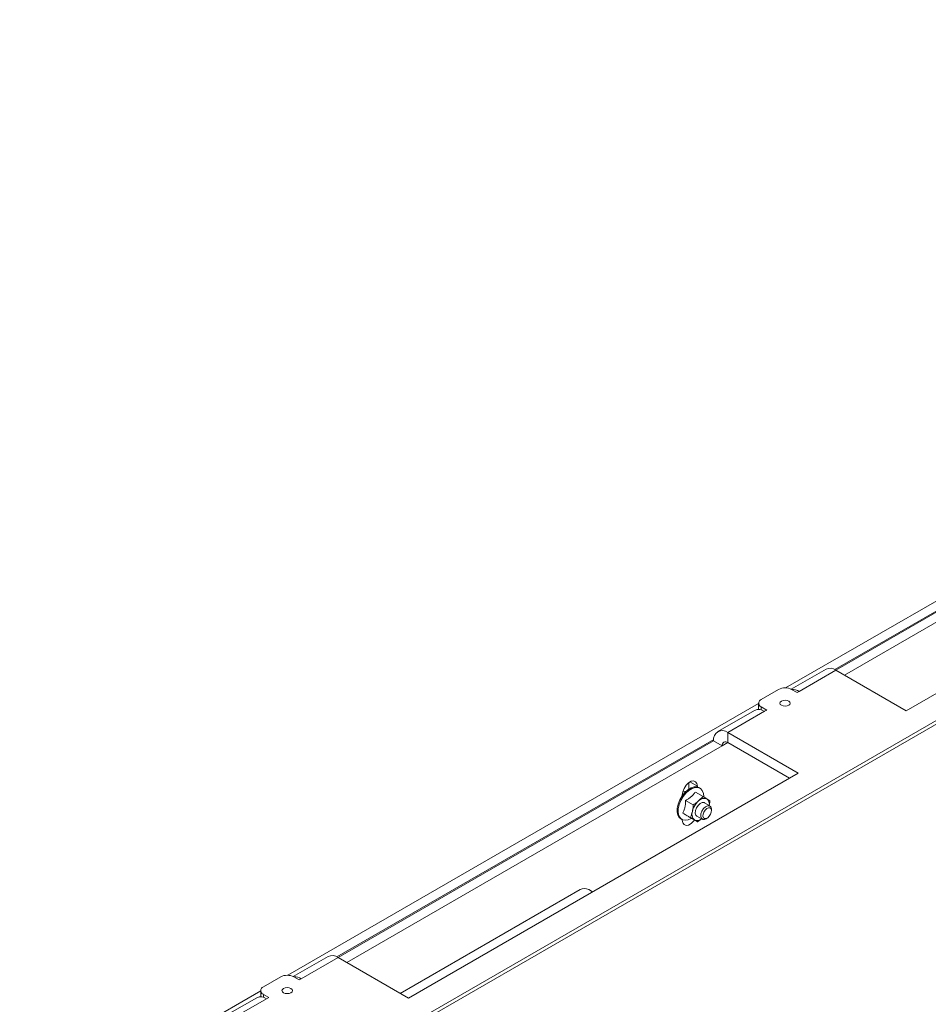
# Model space of a CAD drawing. Units: millimetres. Extents: x 347 to 4075, y 175 to 6760.
# Drawn here: x 2515 to 2812, y 4906 to 5228 of the extents above; entities that cross this region are included whole.
import ezdxf

# ---------------------------------------------------------------- set-up
doc = ezdxf.new("R2010")
doc.units = ezdxf.units.MM
doc.header["$LTSCALE"] = 20

msp = doc.modelspace()

# ---------------------------------------------------------------- linework, layer by layer
at = {"color": 7, "linetype": 'Continuous', "lineweight": 15}
for p, q in [((3211.44, 5227.56), (2615.9, 4883.77)), ((2919.48, 5098.04), (2765.67, 5009.25)), ((2904.82, 5086.31), (2781.76, 5015.27)), ((2904.81, 5085.89), (2782.12, 5015.07)), ((2907.63, 5084.26), (2784.95, 5013.44)), ((2805.1, 5001.8), (2932.38, 5075.28)), ((2778.87, 5015.39), (2767.49, 5008.82)), ((2770.1, 5008.13), (2782.12, 5015.07)), ((2782.12, 5015.07), (2805.1, 5001.8)), ((2763.39, 5008.74), (2757.73, 5005.48)), ((2769.4, 5007.72), (2767.63, 5008.74)), ((2769.4, 5007.72), (2770.1, 5008.13)), ((2756.85, 5004.15), (2603.04, 4915.36)), ((2756.85, 5004.25), (2756.85, 5002.22)), ((2757.73, 5003.03), (2759.5, 5002.01)), ((2755.54, 5001.92), (2743.52, 4994.98)), ((2746.77, 4994.66), (2758.79, 5001.6)), ((2758.79, 5001.6), (2759.5, 5002.01)), ((2769.75, 4981.39), (2746.77, 4994.66)), ((2746.77, 4994.66), (2746.77, 4991.39)), ((2742.19, 4992.42), (2619.12, 4921.38)), ((2742.17, 4992.01), (2619.49, 4921.18)), ((2745, 4990.37), (2622.32, 4919.55)), ((2745, 4990.37), (2742.17, 4992.01)), ((2766.92, 4979.76), (2746.77, 4991.39)), ((2642.47, 4907.92), (2769.75, 4981.39)), ((2734.04, 4978.3), (2734.04, 4976.19)), ((2736.87, 4977.11), (2736.87, 4976.9)), ((2737.7, 4976.5), (2737.34, 4976.7)), ((2731.92, 4974.04), (2731.92, 4974.25)), ((2732.97, 4975.3), (2732.82, 4975.39)), ((2736.19, 4975.24), (2738.69, 4973.8)), ((2738.69, 4973.8), (2737.27, 4972.35)), ((2739.98, 4972.99), (2738.69, 4973.8)), ((2733.02, 4972.52), (2735.52, 4971.08)), ((2740.95, 4970.7), (2739.18, 4971.72)), ((2740.94, 4972.36), (2739.98, 4972.99)), ((2732.1, 4968.37), (2734.6, 4966.93)), ((2734.35, 4966.94), (2736.85, 4965.49)), ((2734.6, 4966.93), (2735.88, 4966.12)), ((2736.68, 4967.39), (2738.45, 4966.37)), ((2741.46, 4969.15), (2741.46, 4969.55)), ((2731.44, 4966.48), (2731.8, 4966.28)), ((2731.92, 4966.08), (2731.92, 4966.22)), ((2735.88, 4966.12), (2736.85, 4965.49)), ((2736.85, 4965.49), (2738.23, 4966.5)), ((2739.7, 4966.49), (2740.05, 4966.7)), ((2639.82, 4909.45), (2698.54, 4943.35)), ((2702.61, 4942.64), (2701.37, 4943.35)), ((2616.24, 4921.51), (2604.85, 4914.93)), ((2607.47, 4914.24), (2619.49, 4921.18)), ((2619.49, 4921.18), (2642.47, 4907.92)), ((2600.75, 4914.86), (2595.09, 4911.59)), ((2606.76, 4913.84), (2604.99, 4914.86)), ((2606.76, 4913.84), (2607.47, 4914.24)), ((2594.21, 4910.27), (2515.49, 4864.82)), ((2594.21, 4910.37), (2594.21, 4908.34)), ((2595.09, 4909.14), (2596.86, 4908.12)), ((2592.9, 4908.04), (2580.88, 4901.1)), ((2584.13, 4900.77), (2596.15, 4907.71)), ((2596.15, 4907.71), (2596.86, 4908.12))]:
    msp.add_line(p, q, dxfattribs=at)
at = {"color": 14, "linetype": 'Continuous', "lineweight": 15}
for p, q in [((3212.43, 5226.95), (2618.89, 4884.31)), ((2757.73, 5003.03), (2757.73, 5002.07)), ((2745, 4990.37), (2746.77, 4991.39)), ((2736.87, 4977.11), (2734.39, 4978.53)), ((2595.09, 4909.14), (2595.09, 4908.18))]:
    msp.add_line(p, q, dxfattribs=at)
at = {"color": 7, "linetype": 'Continuous', "lineweight": 15, "flags": 128}
for points in [[(2764.3, 5004.95), (2763.94, 5004.63), (2763.81, 5004.25), (2763.94, 5003.88), (2764.3, 5003.56), (2764.86, 5003.35), (2765.51, 5003.27), (2766.16, 5003.35), (2766.71, 5003.56), (2767.08, 5003.88), (2767.21, 5004.25), (2767.08, 5004.63), (2766.71, 5004.95), (2766.16, 5005.16), (2765.51, 5005.24), (2764.86, 5005.16), (2764.3, 5004.95)], [(2731.44, 4966.48), (2730.93, 4966.91), (2730.46, 4967.71), (2730.24, 4968.76), (2730.28, 4969.99), (2730.57, 4971.32), (2731.11, 4972.67), (2731.85, 4973.95), (2732.75, 4975.08), (2733.76, 4975.99), (2734.8, 4976.63), (2735.82, 4976.95), (2736.75, 4976.93), (2737.34, 4976.7)], [(2738.92, 4973.74), (2738.82, 4974.77), (2738.47, 4975.71), (2737.89, 4976.37), (2737.11, 4976.73), (2736.18, 4976.74), (2735.16, 4976.42), (2734.11, 4975.78), (2733.11, 4974.87), (2732.2, 4973.74), (2731.46, 4972.46), (2730.93, 4971.12), (2730.63, 4969.79), (2730.59, 4968.56), (2730.82, 4967.51), (2731.29, 4966.7), (2731.98, 4966.19), (2732.84, 4966), (2733.82, 4966.16), (2734.86, 4966.64), (2734.86, 4966.64)], [(2731.92, 4974.25), (2732.07, 4975.31), (2732.5, 4976.42), (2733.16, 4977.44), (2733.96, 4978.24), (2734.82, 4978.74), (2735.63, 4978.87), (2736.29, 4978.61), (2736.72, 4978), (2736.87, 4977.11)], [(2732.12, 4975.49), (2732.24, 4975.5), (2732.82, 4975.39)], [(2736.68, 4967.39), (2736.38, 4967.68), (2736.17, 4968.32), (2736.23, 4969.15), (2736.55, 4970.04), (2737.08, 4970.86), (2737.74, 4971.48), (2738.43, 4971.8), (2739.04, 4971.78), (2739.18, 4971.72)], [(2741.24, 4970.42), (2740.79, 4970.77), (2740.18, 4970.78), (2739.49, 4970.44), (2738.83, 4969.82), (2738.31, 4969), (2738, 4968.11), (2737.94, 4967.28), (2738.15, 4966.65), (2738.6, 4966.3), (2739.22, 4966.29), (2739.7, 4966.49)], [(2741.29, 4969.84), (2740.93, 4970.12), (2740.44, 4970.12), (2739.89, 4969.86), (2739.36, 4969.36), (2738.94, 4968.7), (2738.69, 4967.99), (2738.65, 4967.33), (2738.82, 4966.82), (2739.17, 4966.54), (2739.67, 4966.54), (2740.22, 4966.8), (2740.74, 4967.3), (2741.16, 4967.96), (2741.41, 4968.67), (2741.46, 4969.33), (2741.29, 4969.84)], [(2741.46, 4969.55), (2741.45, 4969.78), (2741.24, 4970.42)], [(2735.86, 4966.06), (2735.63, 4965.75), (2734.82, 4964.95), (2733.96, 4964.45), (2733.16, 4964.32), (2732.5, 4964.58), (2732.07, 4965.19), (2731.92, 4966.08)], [(2601.67, 4911.06), (2601.3, 4910.74), (2601.17, 4910.37), (2601.3, 4909.99), (2601.67, 4909.67), (2602.22, 4909.46), (2602.87, 4909.39), (2603.52, 4909.46), (2604.07, 4909.67), (2604.44, 4909.99), (2604.57, 4910.37), (2604.44, 4910.74), (2604.07, 4911.06), (2603.52, 4911.27), (2602.87, 4911.35), (2602.22, 4911.27), (2601.67, 4911.06)]]:
    msp.add_lwpolyline(points, dxfattribs=at)
at = {"color": 7, "linetype": 'Continuous', "lineweight": 15}
for centre, radius, start, end in [((2780.22, 5012.41), 3.27, 54.3824, 114.3071), ((2765.51, 5004.65), 4.61, 62.6097, 117.3903), ((2768.02, 5004.91), 3.83, 57.0947, 95.4845), ((2758.19, 5004.25), 1.31, 110.7834, 249.2166), ((2756.88, 4998.94), 3.27, 54.3824, 114.3071), ((2744.97, 4992.46), 2.84, 50.7967, 189.214), ((2746.08, 4990.55), 1.09, 50.7967, 189.214), ((2741.61, 4967.42), 6.56, 131.4346, 166.9042), ((2739.07, 4970.78), 2.38, 67.5252, 139.0957), ((2738.44, 4971.23), 2.34, 349.8842, 48.7951), ((2737.62, 4968.01), 2.57, 159.4179, 227.306), ((2736.77, 4968.16), 2.23, 246.3978, 311.298), ((2699.96, 4940.62), 3.07, 62.6097, 117.3903), ((2617.58, 4918.53), 3.27, 54.3824, 114.3071), ((2602.87, 4910.76), 4.61, 62.6097, 117.3903), ((2605.39, 4911.03), 3.83, 57.0947, 95.4845), ((2595.56, 4910.37), 1.31, 110.7834, 249.2166), ((2594.25, 4905.06), 3.27, 54.3824, 114.3071)]:
    msp.add_arc(centre, radius, start, end, dxfattribs=at)
for points, knots in [([(2736.19, 4975.24), (2735.99, 4974.96), (2735.58, 4974.4), (2734.81, 4973.66), (2733.94, 4973.03), (2733.33, 4972.69), (2733.02, 4972.52)], [0, 0, 0, 0, 0.264595, 0.534927, 0.765333, 1, 1, 1, 1]), ([(2733.02, 4972.52), (2733.02, 4972.33), (2733.01, 4971.76), (2732.93, 4970.81), (2732.66, 4969.58), (2732.3, 4968.82), (2732.1, 4968.37)], [0, 0, 0, 0, 0.126873, 0.376838, 0.6329, 1, 1, 1, 1]), ([(2735.52, 4971.08), (2735.51, 4970.91), (2735.45, 4970.17), (2735.32, 4969.46), (2735.22, 4968.91)], [0, 0, 0, 0, 0.226371, 1, 1, 1, 1]), ([(2737.27, 4972.35), (2736.99, 4972.12), (2736.44, 4971.68), (2735.83, 4971.28), (2735.52, 4971.08)], [0, 0, 0, 0, 0.497781, 1, 1, 1, 1]), ([(2740.74, 4970.82), (2740.8, 4971.16), (2740.89, 4971.67), (2740.93, 4972.19), (2740.94, 4972.36)], [0, 0, 0, 0, 0.681561, 1, 1, 1, 1]), ([(2732.1, 4968.37), (2732.36, 4968.2), (2732.91, 4967.87), (2733.55, 4967.46), (2734.03, 4967.15), (2734.24, 4967.01), (2734.35, 4966.94)], [0, 0, 0, 0, 0.264595, 0.534927, 0.765333, 1, 1, 1, 1]), ([(2735.22, 4968.91), (2735.04, 4968.26), (2734.86, 4967.58), (2734.61, 4966.95), (2734.6, 4966.93)], [0, 0, 0, 0, 0.957858, 1, 1, 1, 1])]:
    msp.add_open_spline(points, degree=3, knots=knots, dxfattribs=at)

doc.saveas('drawing.dxf')
